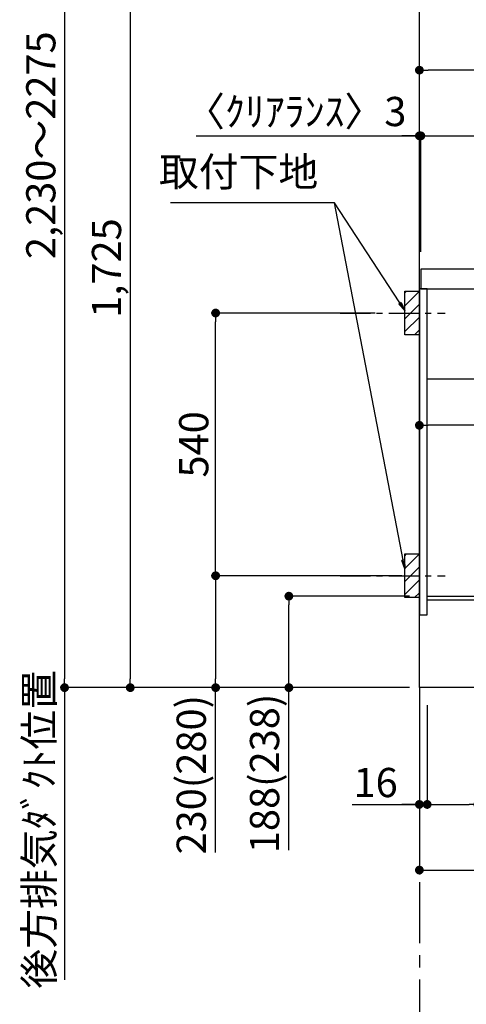
# Model space of a CAD drawing. Extents: x 28111 to 54233, y 210 to 8610.
# Drawn here: x 48440 to 49357, y 1417 to 3441 of the extents above; entities that cross this region are included whole.
import ezdxf

# ---------------------------------------------------------------- set-up
doc = ezdxf.new("R2010")
doc.units = 0
doc.header["$LTSCALE"] = 50
doc.header["$MEASUREMENT"] = 0
doc.linetypes.add('CENTER', pattern=[2, 1.25, -0.25, 0.25, -0.25])
doc.linetypes.add('HIDDEN', pattern=[0.375, 0.25, -0.125])
doc.layers.get('0').update_dxf_attribs({"linetype": 'CONTINUOUS'})
for name, color, linetype in [('111-壁仕上', 3, 'CONTINUOUS'), ('121-キャビネット（中）', 253, 'HIDDEN'), ('122-扉', 6, 'CONTINUOUS'), ('126-甲板', 2, 'CONTINUOUS'), ('150-機器', 8, 'CONTINUOUS'), ('160-文字', 254, 'CONTINUOUS'), ('166-寸法B', 11, 'CONTINUOUS'), ('180-補助', 161, 'CONTINUOUS')]:
    doc.layers.add(name, color=color, linetype=linetype)
doc.styles.add('KH001', font='txt')
doc.dimstyles.new('KH1xx030', dxfattribs={"dimscale": 30, "dimtxt": 2, "dimasz": 0.6, "dimexe": 0.3, "dimexo": 1.2, "dimgap": 0.5, "dimtad": 3, "dimdec": 1, "dimdsep": 46, "dimlunit": 6, "dimtxsty": 'KH001', "dimblk": 'DOT', "dimcen": 1, "dimdle": 1, "dimclrd": 256, "dimclre": 256, "dimclrt": 256, "dimadec": 0, "dimazin": 0, "dimtfac": 1, "dimtdec": 1, "dimtix": 1, "dimtmove": 2, "dimatfit": 3, "dimldrblk": 'CLOSEDBLANK', "dimfxl": 1, "dimtolj": 1, "dimtzin": 0, "dimlwd": -1, "dimlwe": -1, "dimarcsym": 0})

# ---------------------------------------------------------------- blocks, each defined once
blk = doc.blocks.new('_Dot')
at = {"color": 0, "linetype": 'ByBlock', "lineweight": -2}
blk.add_line((-0.5, 0), (-1, 0), dxfattribs=at)
at = {"color": 0, "linetype": 'ByBlock', "const_width": 0.5}
blk.add_lwpolyline([(-0.25, 0, 1), (0.25, 0, 1)], format="xyb", close=True, dxfattribs=at)
blk = doc.blocks.new('*D251')
at = {"layer": '166-寸法B', "transparency": 16777216}
for p, q in [((49240.9, 2255.6), (48983.8, 2255.6)), ((48992.8, 2085.6), (48992.8, 2237.6)), ((49224.9, 2067.6), (48983.8, 2067.6)), ((48992.8, 1733.3), (48992.8, 2067.6))]:
    blk.add_line(p, q, dxfattribs=at)
at = {"layer": '166-寸法B', "transparency": 16777216, "xscale": 18, "yscale": 18, "zscale": 18}
for p, rotation in [((48992.8, 2255.6), 90), ((48992.8, 2067.6), 270)]:
    blk.add_blockref('_Dot', p, dxfattribs=dict(at, rotation=rotation))
at = {"layer": '166-寸法B', "transparency": 16777216, "insert": (48942.8, 1891.3), "char_height": 60, "attachment_point": 5, "rotation": 90, "style": 'KH001'}
blk.add_mtext('\\A1;188(238)', dxfattribs=at)
blk = doc.blocks.new('_ClosedBlank')
at = {"color": 0, "linetype": 'ByBlock', "lineweight": -2}
for p, q in [((-1, 0.167), (0, 0)), ((-1, 0.167), (-1, -0.167)), ((0, 0), (-1, -0.167))]:
    blk.add_line(p, q, dxfattribs=at)
blk = doc.blocks.new('*D252')
at = {"layer": '166-寸法B', "transparency": 16777216}
for p, q in [((49276.9, 2031.6), (49276.9, 1818.6)), ((49380.9, 2031.6), (49380.9, 1818.6)), ((49294.9, 1827.6), (49362.9, 1827.6)), ((49539, 1827.6), (49380.9, 1827.6))]:
    blk.add_line(p, q, dxfattribs=at)
at = {"layer": '166-寸法B', "transparency": 16777216, "xscale": 18, "yscale": 18, "zscale": 18, "rotation": 180}
blk.add_blockref('_Dot', (49276.9, 1827.6), dxfattribs=at)
at = {"layer": '166-寸法B', "transparency": 16777216, "xscale": 18, "yscale": 18, "zscale": 18}
blk.add_blockref('_Dot', (49380.9, 1827.6), dxfattribs=at)
at = {"layer": '166-寸法B', "transparency": 16777216, "insert": (49470.7, 1872.6), "char_height": 60, "attachment_point": 5, "style": 'KH001'}
blk.add_mtext('\\A1;104', dxfattribs=at)
blk = doc.blocks.new('*D253')
at = {"layer": '166-寸法B', "transparency": 16777216}
for p, q in [((49260.9, 2031.6), (49260.9, 1818.6)), ((49276.9, 2031.6), (49276.9, 1818.6)), ((49122.9, 1827.6), (49260.9, 1827.6)), ((49242.9, 1827.6), (49224.9, 1827.6)), ((49276.9, 1827.6), (49260.9, 1827.6)), ((49276.9, 1827.6), (49260.9, 1827.6)), ((49294.9, 1827.6), (49312.9, 1827.6))]:
    blk.add_line(p, q, dxfattribs=at)
at = {"layer": '166-寸法B', "transparency": 16777216, "xscale": 18, "yscale": 18, "zscale": 18}
blk.add_blockref('_Dot', (49260.9, 1827.6), dxfattribs=at)
at = {"layer": '166-寸法B', "transparency": 16777216, "xscale": 18, "yscale": 18, "zscale": 18, "rotation": 180}
blk.add_blockref('_Dot', (49276.9, 1827.6), dxfattribs=at)
at = {"layer": '166-寸法B', "transparency": 16777216, "insert": (49171, 1872.6), "char_height": 60, "attachment_point": 5, "style": 'KH001'}
blk.add_mtext('\\A1;16', dxfattribs=at)
blk = doc.blocks.new('*D254')
at = {"layer": '166-寸法B', "transparency": 16777216}
for p, q in [((48531.9, 2067.6), (48531.9, 2085.6)), ((49240.9, 2067.6), (48522.9, 2067.6)), ((48531.9, 2067.6), (48531.9, 1485.3)), ((48531.9, 1485.3), (48531.9, 1467.3))]:
    blk.add_line(p, q, dxfattribs=at)
at = {"layer": '166-寸法B', "transparency": 16777216, "insert": (48479.6, 1776.4), "char_height": 60, "attachment_point": 5, "rotation": 90, "style": 'KH001'}
blk.add_mtext('\\A1;後方排気ﾀﾞｸﾄ位置', dxfattribs=at)
blk = doc.blocks.new('_None')
blk = doc.blocks.new('*D255')
at = {"layer": '166-寸法B', "transparency": 16777216}
for p, q in [((49169.8, 2837.6), (48833.3, 2837.6)), ((48842.3, 2315.6), (48842.3, 2819.6)), ((49224.9, 2297.6), (48833.3, 2297.6))]:
    blk.add_line(p, q, dxfattribs=at)
at = {"layer": '166-寸法B', "transparency": 16777216, "xscale": 18, "yscale": 18, "zscale": 18}
for p, rotation in [((48842.3, 2837.6), 90), ((48842.3, 2297.6), 270)]:
    blk.add_blockref('_Dot', p, dxfattribs=dict(at, rotation=rotation))
at = {"layer": '166-寸法B', "transparency": 16777216, "insert": (48797.3, 2567.6), "char_height": 60, "attachment_point": 5, "rotation": 90, "style": 'KH001'}
blk.add_mtext('\\A1;540', dxfattribs=at)
blk = doc.blocks.new('*D256')
at = {"layer": '166-寸法B', "transparency": 16777216}
for p, q in [((49224.9, 2297.6), (48833.3, 2297.6)), ((48842.3, 2279.6), (48842.3, 2085.6)), ((49209.9, 2067.6), (48833.3, 2067.6)), ((48842.3, 1728.6), (48842.3, 2067.6))]:
    blk.add_line(p, q, dxfattribs=at)
at = {"layer": '166-寸法B', "transparency": 16777216, "xscale": 18, "yscale": 18, "zscale": 18}
for p, rotation in [((48842.3, 2297.6), 90), ((48842.3, 2067.6), 270)]:
    blk.add_blockref('_Dot', p, dxfattribs=dict(at, rotation=rotation))
at = {"layer": '166-寸法B', "transparency": 16777216, "insert": (48792.2, 1888.6), "char_height": 60, "attachment_point": 5, "rotation": 90, "style": 'KH001'}
blk.add_mtext('\\A1;230(280)', dxfattribs=at)
blk = doc.blocks.new('*D257')
at = {"layer": '166-寸法B', "transparency": 16777216}
for p, q in [((49260.9, 1313.4), (49260.9, 1286.4)), ((49155.9, 1283.4), (48563.9, 1283.4))]:
    blk.add_line(p, q, dxfattribs=at)
blk.add_solid([(49155.9, 1300.9), (49155.9, 1265.9), (49260.9, 1283.4)], dxfattribs=at)
at = {"layer": '166-寸法B', "transparency": 16777216, "insert": (48851.2, 1345.8), "char_height": 81, "attachment_point": 5, "style": 'KH001'}
blk.add_mtext('\\A1;基準位置 Ｃ', dxfattribs=at)
blk = doc.blocks.new('*D258')
at = {"layer": '166-寸法B', "transparency": 16777216}
for p, q in [((49260.9, 2031.6), (49260.9, 1683.6)), ((49826.9, 2031.6), (49826.9, 1683.6)), ((49278.9, 1692.6), (49808.9, 1692.6))]:
    blk.add_line(p, q, dxfattribs=at)
at = {"layer": '166-寸法B', "transparency": 16777216, "xscale": 18, "yscale": 18, "zscale": 18, "rotation": 180}
blk.add_blockref('_Dot', (49260.9, 1692.6), dxfattribs=at)
at = {"layer": '166-寸法B', "transparency": 16777216, "xscale": 18, "yscale": 18, "zscale": 18}
blk.add_blockref('_Dot', (49826.9, 1692.6), dxfattribs=at)
at = {"layer": '166-寸法B', "transparency": 16777216, "insert": (49543.9, 1737.6), "char_height": 60, "attachment_point": 5, "style": 'KH001'}
blk.add_mtext('\\A1;566', dxfattribs=at)
blk = doc.blocks.new('*D259')
at = {"layer": '166-寸法B', "transparency": 16777216}
for p, q in [((49260.9, 2963.6), (49260.9, 3345.8)), ((49910.9, 2963.6), (49910.9, 3345.8)), ((49892.9, 3336.8), (49278.9, 3336.8))]:
    blk.add_line(p, q, dxfattribs=at)
at = {"layer": '166-寸法B', "transparency": 16777216, "xscale": 18, "yscale": 18, "zscale": 18, "rotation": 180}
blk.add_blockref('_Dot', (49260.9, 3336.8), dxfattribs=at)
at = {"layer": '166-寸法B', "transparency": 16777216, "xscale": 18, "yscale": 18, "zscale": 18}
blk.add_blockref('_Dot', (49910.9, 3336.8), dxfattribs=at)
at = {"layer": '166-寸法B', "transparency": 16777216, "insert": (49585.9, 3381.8), "char_height": 60, "attachment_point": 5, "style": 'KH001'}
blk.add_mtext('\\A1;650', dxfattribs=at)
blk = doc.blocks.new('*D266')
at = {"layer": '166-寸法B', "transparency": 16777216}
for p, q in [((49260.9, 2683.8), (49260.9, 2597.8)), ((49900.9, 2683.8), (49900.9, 2597.8)), ((49882.9, 2606.8), (49278.9, 2606.8))]:
    blk.add_line(p, q, dxfattribs=at)
at = {"layer": '166-寸法B', "transparency": 16777216, "xscale": 18, "yscale": 18, "zscale": 18, "rotation": 180}
blk.add_blockref('_Dot', (49260.9, 2606.8), dxfattribs=at)
at = {"layer": '166-寸法B', "transparency": 16777216, "xscale": 18, "yscale": 18, "zscale": 18}
blk.add_blockref('_Dot', (49900.9, 2606.8), dxfattribs=at)
at = {"layer": '166-寸法B', "transparency": 16777216, "insert": (49580.9, 2651.8), "char_height": 60, "attachment_point": 5, "style": 'KH001'}
blk.add_mtext('\\A1;640', dxfattribs=at)
blk = doc.blocks.new('*D270')
at = {"layer": '166-寸法B', "transparency": 16777216}
for p, q in [((48802.1, 3201.8), (49260.9, 3201.8)), ((49242.9, 3201.8), (49224.9, 3201.8)), ((49260.9, 2963.6), (49260.9, 3210.8)), ((49260.9, 3201.8), (49263.9, 3201.8)), ((49260.9, 3201.8), (49263.9, 3201.8)), ((49263.9, 2963.6), (49263.9, 3210.8)), ((49281.9, 3201.8), (49299.9, 3201.8))]:
    blk.add_line(p, q, dxfattribs=at)
at = {"layer": '166-寸法B', "transparency": 16777216, "xscale": 18, "yscale": 18, "zscale": 18}
blk.add_blockref('_Dot', (49260.9, 3201.8), dxfattribs=at)
at = {"layer": '166-寸法B', "transparency": 16777216, "xscale": 18, "yscale": 18, "zscale": 18, "rotation": 180}
blk.add_blockref('_Dot', (49263.9, 3201.8), dxfattribs=at)
at = {"layer": '166-寸法B', "transparency": 16777216, "insert": (49006.9, 3251.8), "char_height": 60, "attachment_point": 5, "style": 'KH001'}
blk.add_mtext('\\A1;〈ｸﾘｱﾗﾝｽ〉3', dxfattribs=at)
blk = doc.blocks.new('*D271')
at = {"layer": '166-寸法B', "transparency": 16777216}
for p, q in [((49263.9, 2963.6), (49263.9, 3210.8)), ((49281.9, 3201.8), (49892.9, 3201.8)), ((49910.9, 2963.6), (49910.9, 3210.8))]:
    blk.add_line(p, q, dxfattribs=at)
at = {"layer": '166-寸法B', "transparency": 16777216, "xscale": 18, "yscale": 18, "zscale": 18, "rotation": 180}
blk.add_blockref('_Dot', (49263.9, 3201.8), dxfattribs=at)
at = {"layer": '166-寸法B', "transparency": 16777216, "xscale": 18, "yscale": 18, "zscale": 18}
blk.add_blockref('_Dot', (49910.9, 3201.8), dxfattribs=at)
at = {"layer": '166-寸法B', "transparency": 16777216, "insert": (49587.4, 3246.8), "char_height": 60, "attachment_point": 5, "style": 'KH001'}
blk.add_mtext('\\A1;647', dxfattribs=at)
blk = doc.blocks.new('*D275')
at = {"layer": '166-寸法B', "transparency": 16777216}
for p, q in [((49194.9, 3792.6), (48657.9, 3792.6)), ((48666.9, 3774.6), (48666.9, 2085.6)), ((49209.9, 2067.6), (48657.9, 2067.6))]:
    blk.add_line(p, q, dxfattribs=at)
at = {"layer": '166-寸法B', "transparency": 16777216, "xscale": 18, "yscale": 18, "zscale": 18}
for p, rotation in [((48666.9, 3792.6), 90), ((48666.9, 2067.6), 270)]:
    blk.add_blockref('_Dot', p, dxfattribs=dict(at, rotation=rotation))
at = {"layer": '166-寸法B', "transparency": 16777216, "insert": (48618.1, 2930.1), "char_height": 60, "attachment_point": 5, "rotation": 90, "style": 'KH001'}
blk.add_mtext('\\A1;1,725', dxfattribs=at)
blk = doc.blocks.new('*D280')
at = {"layer": '166-寸法B', "transparency": 16777216}
for p, q in [((48630.9, 4297.6), (48522.9, 4297.6)), ((48531.9, 4279.6), (48531.9, 2085.6)), ((49224.9, 2067.6), (48522.9, 2067.6))]:
    blk.add_line(p, q, dxfattribs=at)
at = {"layer": '166-寸法B', "transparency": 16777216, "xscale": 18, "yscale": 18, "zscale": 18}
for p, rotation in [((48531.9, 4297.6), 90), ((48531.9, 2067.6), 270)]:
    blk.add_blockref('_Dot', p, dxfattribs=dict(at, rotation=rotation))
at = {"layer": '166-寸法B', "transparency": 16777216, "insert": (48483.1, 3182.6), "char_height": 60, "attachment_point": 5, "rotation": 90, "style": 'KH001'}
blk.add_mtext('\\A1;2,230～2275', dxfattribs=at)
blk = doc.blocks.new('*D281')
at = {"layer": '166-寸法B', "transparency": 16777216}
for p, q in [((48531.9, 2067.6), (48531.9, 2085.6)), ((49240.9, 2067.6), (48522.9, 2067.6)), ((48531.9, 2067.6), (48531.9, 1485.3)), ((48531.9, 1485.3), (48531.9, 1467.3))]:
    blk.add_line(p, q, dxfattribs=at)
at = {"layer": '166-寸法B', "transparency": 16777216, "insert": (48479.6, 1776.4), "char_height": 60, "attachment_point": 5, "rotation": 90, "style": 'KH001'}
blk.add_mtext('\\A1;後方排気ﾀﾞｸﾄ位置', dxfattribs=at)

msp = doc.modelspace()

# ---------------------------------------------------------------- hatches: boundary and pattern name
at = {"layer": '180-補助'}
h = msp.add_hatch(dxfattribs=at)
h.set_pattern_fill('ANSI31', color=256, scale=150, style=0)
h.set_pattern_definition([(45, (-412658.009, 2695.337), (-13.25825215, 13.25825215), [])])
h.paths.add_polyline_path([(49260.88, 2792.58), (49230.88, 2792.58), (49230.88, 2882.58), (49260.88, 2882.58)])
h = msp.add_hatch(dxfattribs=at)
h.set_pattern_fill('ANSI31', color=256, scale=150, style=0)
h.set_pattern_definition([(45, (-412658.009, 2155.337), (-13.25825215, 13.25825215), [])])
h.paths.add_polyline_path([(49260.88, 2252.58), (49230.88, 2252.58), (49230.88, 2342.58), (49260.88, 2342.58)])

# ---------------------------------------------------------------- linework, layer by layer
at = {"layer": '111-壁仕上', "color": 253, "linetype": 'CENTER', "ltscale": 2}
msp.add_line((49260.88, 2067.58), (49260.88, 1225.82), dxfattribs=at)
at = {"layer": '111-壁仕上', "ltscale": 2}
msp.add_lwpolyline([(50136.41, 2067.58), (49260.88, 2067.58), (49260.88, 4467.58), (50136.41, 4467.58)], dxfattribs=at)
at = {"layer": '121-キャビネット（中）', "linetype": 'Continuous', "ltscale": 2}
msp.add_line((49875.88, 2701.58), (49276.88, 2701.58), dxfattribs=at)
at = {"layer": '122-扉', "color": 253}
for points in [[(49276.88, 2887.58), (49260.88, 2887.58), (49260.88, 2217.58), (49276.88, 2217.58)], [(49396.88, 2255.58), (49396.88, 2247.58), (49276.88, 2247.58), (49276.88, 2255.58)]]:
    msp.add_lwpolyline(points, close=True, dxfattribs=at)
at = {"layer": '126-甲板'}
msp.add_lwpolyline([(49910.88, 2927.58), (49263.88, 2927.58), (49263.88, 2887.58), (49910.88, 2887.58)], close=True, dxfattribs=at)
at = {"layer": '150-機器', "color": 253, "linetype": 'Continuous'}
for points in [[(49260.88, 2792.58), (49230.88, 2792.58), (49230.88, 2882.58), (49260.88, 2882.58)], [(49260.88, 2252.58), (49230.88, 2252.58), (49230.88, 2342.58), (49260.88, 2342.58)]]:
    msp.add_lwpolyline(points, close=True, dxfattribs=at)
at = {"layer": '180-補助', "linetype": 'CENTER'}
for p, q in [((49097.93, 2837.58), (49313.66, 2837.58)), ((49097.93, 2297.58), (49313.66, 2297.58))]:
    msp.add_line(p, q, dxfattribs=at)

# ---------------------------------------------------------------- texts
at = {"layer": '160-文字', "insert": (49053.23, 3079.26), "char_height": 60, "attachment_point": 9, "style": 'KH001'}
msp.add_mtext('取付下地', dxfattribs=at)

# ---------------------------------------------------------------- dimensions: what is measured, and where the dimension line sits
at = {"layer": '166-寸法B'}
for base, p1, p2, override, picture, middle in [((48531.88, 2067.58), (48666.88, 4297.58), (49260.88, 2067.58), {"dimpost": '～2275'}, '*D280', (48483.07, 3182.58)), ((48666.88, 2067.58), (49230.88, 3792.58), (49245.88, 2067.58), {"dimpost": ''}, '*D275', (48618.07, 2930.08)), ((48842.25, 2837.58), (49260.88, 2297.58), (49205.79, 2837.58), {"dimpost": ''}, '*D255', (48797.25, 2567.58))]:
    dim = msp.add_linear_dim(base=base, p1=p1, p2=p2, angle=90, dimstyle='KH1xx030', override=override, dxfattribs=at)
    dim.commit()
    dim.dimension.update_dxf_attribs({"geometry": picture, "text_midpoint": middle})
for base, p1, p2, picture, middle in [((49260.88, 3336.77), (49910.88, 2927.58), (49260.88, 2927.58), '*D259', (49585.88, 3381.77)), ((49910.88, 3201.77), (49263.88, 2927.58), (49910.88, 2927.58), '*D271', (49587.38, 3246.77)), ((49260.88, 2606.77), (49900.88, 2719.81), (49260.88, 2719.81), '*D266', (49580.88, 2651.77)), ((49826.88, 1692.58), (49260.88, 2067.58), (49826.88, 2067.58), '*D258', (49543.88, 1737.58))]:
    dim = msp.add_linear_dim(base=base, p1=p1, p2=p2, angle=180, dimstyle='KH1xx030', dxfattribs=at)
    dim.commit()
    dim.dimension.update_dxf_attribs({"geometry": picture, "text_midpoint": middle})
dim = msp.add_linear_dim(base=(49263.88, 3201.77), p1=(49260.88, 2927.58), p2=(49263.88, 2927.58), angle=180, text='〈ｸﾘｱﾗﾝｽ〉<>', dimstyle='KH1xx030', override={"dimtmove": 1}, dxfattribs=at)
dim.commit()
dim.dimension.update_dxf_attribs({"geometry": '*D270', "text_midpoint": (49006.86, 3181.92), "dimtype": 128})
for base, p1, p2, angle, override, picture, middle in [((48842.25, 2067.58), (49260.88, 2297.58), (49245.88, 2067.58), 90, {"dimpost": '(280)', "dimtmove": 1}, '*D256', (48828.02, 1888.58)), ((48992.8, 2255.58), (49260.88, 2067.58), (49276.88, 2255.58), 90, {"dimpost": '(238)', "dimtmove": 1}, '*D251', (49009.62, 1891.28)), ((49260.88, 1827.58), (49276.88, 2067.58), (49260.88, 2067.58), 180, {"dimtmove": 1}, '*D253', (49170.99, 1812.38)), ((49380.88, 1827.58), (49276.88, 2067.58), (49380.88, 2067.58), 180, {"dimtmove": 1}, '*D252', (49470.67, 1799.59))]:
    dim = msp.add_linear_dim(base=base, p1=p1, p2=p2, angle=angle, dimstyle='KH1xx030', override=override, dxfattribs=at)
    dim.commit()
    dim.dimension.update_dxf_attribs({"geometry": picture, "text_midpoint": middle, "dimtype": 128})
for picture in ['*D254', '*D281']:
    dim = msp.add_linear_dim(base=(48531.88, 1485.31), p1=(49276.88, 2067.58), p2=(48725.81, 1485.31), angle=90, text='後方排気ﾀﾞｸﾄ位置', dimstyle='KH1xx030', override={"dimblk1": 'None', "dimblk2": 'None', "dimsah": 1, "dimse2": 1}, dxfattribs=at)
    dim.commit()
    dim.dimension.update_dxf_attribs({"geometry": picture, "text_midpoint": (48479.57, 1776.45)})
dim = msp.add_linear_dim(base=(48572.9, 1283.36), p1=(49260.88, 1283.36), p2=(48572.9, 1195.74), text='基準位置 Ｃ', dimstyle='KH1xx030', override={"dimtxt": 2.7, "dimasz": 3.5, "dimexe": 0.1, "dimexo": 1, "dimblk2": 'None', "dimsah": 1, "dimdle": 0.3, "dimse2": 1}, dxfattribs=at)
dim.commit()
dim.dimension.update_dxf_attribs({"geometry": '*D257', "text_midpoint": (48851.24, 1345.85), "dimtype": 128})

# ---------------------------------------------------------------- leaders
at = {"layer": '160-文字', "annotation_type": 0, "has_hookline": 1, "hookline_direction": 1, "text_width": 303.96}
msp.add_leader([(49230.88, 2842.58), (49086.23, 3064.26), (49068.23, 3064.26)], dimstyle='KH1xx030', override={"dimgap": 0.5, "dimtad": 1}, dxfattribs=at)
at = {"layer": '160-文字'}
msp.add_leader([(49230.88, 2311.92), (49086.23, 3064.26)], dimstyle='KH1xx030', override={"dimgap": 0.5, "dimtad": 1}, dxfattribs=at)

doc.saveas('drawing.dxf')
